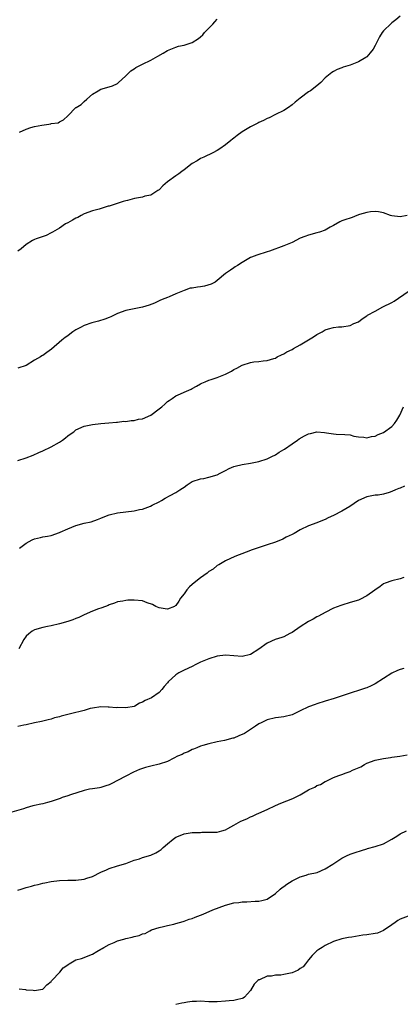
# Model space of a CAD drawing. Units: inches. Extents: x 2556000 to 2559000, y 1512000 to 1515000.
# Drawn here: x 2558485 to 2558577, y 1514445 to 1514682 of the extents above; entities that cross this region are included whole.
import ezdxf

# ---------------------------------------------------------------- set-up
doc = ezdxf.new("R2010")
doc.units = ezdxf.units.IN
doc.header["$MEASUREMENT"] = 0
doc.layers.add('LD25561512_10ft', color=70, linetype='Continuous')

msp = doc.modelspace()

# ---------------------------------------------------------------- linework, layer by layer
at = {"layer": 'LD25561512_10ft'}
for points, elevation in [([(2558577.05, 1514682.95), (2558575.97, 1514682.03), (2558575, 1514681.32), (2558574.83, 1514681.17), (2558573, 1514679.42), (2558572.7, 1514679), (2558572.06, 1514677.94), (2558571.61, 1514677), (2558571, 1514675.84), (2558570.51, 1514675), (2558569.85, 1514674.14), (2558569, 1514673.19), (2558568.89, 1514673.11), (2558568.74, 1514673), (2558567, 1514671.99), (2558565, 1514671.16), (2558563.34, 1514670.66), (2558563, 1514670.48), (2558561.89, 1514670.11), (2558561, 1514669.59), (2558560.61, 1514669.39), (2558559, 1514668.07), (2558557.9, 1514667), (2558557, 1514666.19), (2558555.44, 1514665), (2558555, 1514664.71), (2558553, 1514663.23), (2558551.77, 1514662.23), (2558551, 1514661.59), (2558550.14, 1514661), (2558549, 1514660.28), (2558547, 1514659.25), (2558545.5, 1514658.5), (2558545, 1514658.29), (2558544.17, 1514657.83), (2558543, 1514657.33), (2558542.79, 1514657.21), (2558542.31, 1514657), (2558541, 1514656.33), (2558539, 1514655.11), (2558537.76, 1514654.24), (2558537, 1514653.56), (2558536.68, 1514653.33), (2558536.28, 1514653), (2558535, 1514652.02), (2558533.61, 1514651), (2558533, 1514650.65), (2558531.92, 1514650.08), (2558529.75, 1514649), (2558529, 1514648.67), (2558528.18, 1514648.18), (2558527, 1514647.52), (2558525, 1514645.97), (2558524.46, 1514645.54), (2558523.75, 1514645), (2558523, 1514644.53), (2558521, 1514643.09), (2558519.88, 1514642.12), (2558519, 1514641.19), (2558518.73, 1514641), (2558517, 1514639.9), (2558515.61, 1514639.61), (2558515, 1514639.43), (2558513.08, 1514639.08), (2558511.41, 1514638.59), (2558511, 1514638.51), (2558510.33, 1514638.33), (2558507, 1514637.26), (2558506.78, 1514637.22), (2558504.54, 1514636.54), (2558503, 1514636.13), (2558501, 1514635.38), (2558500.22, 1514635), (2558499.45, 1514634.55), (2558499, 1514634.33), (2558498.15, 1514633.85), (2558497, 1514633.25), (2558496.48, 1514633), (2558495, 1514631.92), (2558493.31, 1514631), (2558493, 1514630.82), (2558491.81, 1514630.19), (2558489.38, 1514629.38), (2558489, 1514629.22), (2558488.52, 1514629), (2558487, 1514628.02), (2558485.8, 1514627), (2558485, 1514626.42)], 8900), ([(2558485.37, 1514655), (2558487, 1514655.76), (2558488.13, 1514656.13), (2558489, 1514656.36), (2558490.75, 1514656.75), (2558492.44, 1514657), (2558492.94, 1514657.06), (2558493, 1514657.09), (2558494.69, 1514657.31), (2558495, 1514657.51), (2558495.97, 1514658.03), (2558497, 1514658.93), (2558499, 1514660.94), (2558499.07, 1514661), (2558500.27, 1514661.73), (2558501, 1514662.4), (2558501.61, 1514663), (2558503, 1514664.17), (2558504.3, 1514665), (2558505, 1514665.34), (2558507, 1514665.92), (2558507.8, 1514666.2), (2558509, 1514666.78), (2558509.13, 1514666.87), (2558511, 1514668.58), (2558512.21, 1514669.79), (2558513, 1514670.29), (2558513.41, 1514670.59), (2558514.18, 1514671), (2558515, 1514671.41), (2558517, 1514672.33), (2558518.7, 1514673.3), (2558519.95, 1514674.05), (2558521, 1514674.71), (2558523, 1514675.5), (2558523.68, 1514675.68), (2558525, 1514675.96), (2558526.46, 1514676.46), (2558527, 1514676.6), (2558528.45, 1514677.55), (2558529, 1514677.99), (2558529.52, 1514678.48), (2558529.97, 1514679), (2558531, 1514680.04), (2558531.91, 1514681), (2558532.42, 1514681.58), (2558533, 1514682.22)], 8910), ([(2558578.76, 1514635), (2558577, 1514634.64), (2558575, 1514634.93), (2558574.68, 1514635), (2558573, 1514635.63), (2558571.85, 1514635.85), (2558571, 1514635.93), (2558569.88, 1514635.88), (2558569, 1514635.73), (2558567.22, 1514635.22), (2558566.61, 1514635), (2558565.47, 1514634.53), (2558565, 1514634.39), (2558563.96, 1514634.04), (2558563, 1514633.69), (2558562.53, 1514633.47), (2558561, 1514632.6), (2558560.17, 1514632.17), (2558559, 1514631.48), (2558557.63, 1514631), (2558557, 1514630.8), (2558555, 1514630.28), (2558554.06, 1514629.94), (2558553, 1514629.51), (2558551, 1514628.53), (2558549, 1514627.67), (2558545.56, 1514626.44), (2558545, 1514626.23), (2558542.55, 1514625.45), (2558541.22, 1514625), (2558541, 1514624.89), (2558539, 1514623.72), (2558537.85, 1514623), (2558537.35, 1514622.65), (2558537, 1514622.44), (2558536.17, 1514621.83), (2558535, 1514621.02), (2558533, 1514619.33), (2558532.51, 1514619), (2558531.55, 1514618.45), (2558529.97, 1514618.03), (2558529, 1514617.88), (2558528.21, 1514617.79), (2558527, 1514617.56), (2558526.51, 1514617.49), (2558525, 1514616.97), (2558523, 1514616.13), (2558521.4, 1514615.4), (2558521, 1514615.25), (2558520.41, 1514615), (2558519.35, 1514614.65), (2558519, 1514614.44), (2558517.93, 1514613.93), (2558516.6, 1514613.4), (2558515, 1514612.92), (2558513, 1514612.59), (2558511, 1514612.18), (2558509, 1514611.42), (2558507.37, 1514610.63), (2558507, 1514610.5), (2558505.94, 1514610.06), (2558504.41, 1514609.59), (2558502.83, 1514609.17), (2558501, 1514608.58), (2558500.08, 1514608.08), (2558499, 1514607.54), (2558498.22, 1514607), (2558497.52, 1514606.48), (2558497, 1514606.05), (2558496.38, 1514605.62), (2558495.61, 1514605), (2558493.13, 1514602.87), (2558491.98, 1514602.02), (2558491, 1514601.33), (2558490.78, 1514601.22), (2558490.45, 1514601), (2558489, 1514600.17), (2558487, 1514598.9), (2558485, 1514598.25)], 8890), ([(2558485, 1514576.06), (2558487, 1514576.69), (2558488.65, 1514577.35), (2558490.02, 1514577.98), (2558491, 1514578.39), (2558493, 1514579.33), (2558495, 1514580.5), (2558495.73, 1514581), (2558496.45, 1514581.55), (2558497, 1514582.03), (2558497.59, 1514582.41), (2558498.44, 1514583), (2558499, 1514583.42), (2558501, 1514584.3), (2558503, 1514584.76), (2558505, 1514584.97), (2558506.9, 1514585.1), (2558508.72, 1514585.28), (2558509, 1514585.29), (2558510.5, 1514585.5), (2558511, 1514585.48), (2558512.28, 1514585.72), (2558513, 1514585.67), (2558514.01, 1514585.99), (2558515, 1514586.09), (2558517, 1514587.01), (2558519, 1514588.51), (2558519.64, 1514589), (2558520.36, 1514589.64), (2558521, 1514590.3), (2558521.46, 1514590.54), (2558522.12, 1514591), (2558523, 1514591.64), (2558524.13, 1514592.13), (2558525, 1514592.49), (2558526.18, 1514593), (2558526.74, 1514593.26), (2558527, 1514593.39), (2558528.02, 1514593.98), (2558529, 1514594.48), (2558529.33, 1514594.67), (2558530.09, 1514595), (2558531, 1514595.37), (2558531.52, 1514595.52), (2558533, 1514596.06), (2558535, 1514596.87), (2558536.41, 1514597.59), (2558537, 1514597.94), (2558537.73, 1514598.27), (2558539, 1514599.02), (2558541, 1514599.67), (2558541.82, 1514599.82), (2558543, 1514599.92), (2558544.08, 1514600.08), (2558545, 1514600.09), (2558546.61, 1514600.61), (2558547, 1514600.7), (2558547.46, 1514601), (2558548.48, 1514601.52), (2558549, 1514601.7), (2558549.78, 1514602.22), (2558551, 1514602.79), (2558551.34, 1514603), (2558553, 1514603.92), (2558555, 1514605.13), (2558556.21, 1514605.79), (2558557, 1514606.4), (2558558.27, 1514607), (2558559, 1514607.47), (2558559.76, 1514607.76), (2558561, 1514608.06), (2558562.19, 1514608.19), (2558563, 1514608.2), (2558565, 1514608.51), (2558565.92, 1514609), (2558567, 1514609.45), (2558567.89, 1514610.11), (2558569, 1514610.84), (2558569.21, 1514611), (2558571, 1514612.03), (2558572.87, 1514613), (2558575, 1514614.06), (2558575.61, 1514614.39), (2558579, 1514616.7)], 8880), ([(2558485.42, 1514555), (2558487, 1514556.2), (2558488.47, 1514557), (2558489, 1514557.25), (2558490.47, 1514557.53), (2558491, 1514557.7), (2558492.14, 1514557.86), (2558493, 1514558.06), (2558495, 1514558.74), (2558495.17, 1514558.83), (2558497, 1514559.63), (2558499, 1514560.46), (2558501, 1514561.03), (2558502.65, 1514561.35), (2558504.15, 1514561.85), (2558505, 1514562.19), (2558505.53, 1514562.47), (2558507, 1514563.01), (2558509, 1514563.48), (2558511, 1514563.75), (2558513, 1514563.98), (2558514.26, 1514564.26), (2558515, 1514564.39), (2558516.91, 1514565.09), (2558517.3, 1514565.3), (2558519, 1514566.17), (2558519.58, 1514566.42), (2558520.5, 1514567), (2558521.69, 1514567.69), (2558523, 1514568.37), (2558523.97, 1514569), (2558524.61, 1514569.39), (2558525, 1514569.7), (2558525.76, 1514570.24), (2558527, 1514571.01), (2558529, 1514571.66), (2558529.78, 1514571.78), (2558531, 1514572.05), (2558533, 1514572.65), (2558533.72, 1514573), (2558535, 1514573.69), (2558535.87, 1514574.13), (2558537, 1514574.63), (2558537.28, 1514574.72), (2558539, 1514575.14), (2558541, 1514575.44), (2558543, 1514575.85), (2558545, 1514576.48), (2558546.11, 1514577), (2558547, 1514577.45), (2558547.91, 1514578.09), (2558549, 1514578.7), (2558549.17, 1514578.83), (2558551, 1514580.05), (2558552.35, 1514581), (2558552.72, 1514581.28), (2558554.01, 1514581.99), (2558555, 1514582.47), (2558555.46, 1514582.54), (2558557, 1514582.94), (2558558.83, 1514582.83), (2558559.28, 1514582.72), (2558561, 1514582.46), (2558561.6, 1514582.4), (2558563.68, 1514582.32), (2558565, 1514582.21), (2558565.92, 1514581.92), (2558567, 1514581.78), (2558568.3, 1514581.7), (2558569, 1514581.55), (2558570.16, 1514581.84), (2558571, 1514581.91), (2558571.71, 1514582.29), (2558573, 1514582.83), (2558575, 1514584.29), (2558575.64, 1514585), (2558576.22, 1514585.78), (2558576.98, 1514587), (2558577.8, 1514589)], 8870), ([(2558578.08, 1514569.92), (2558577, 1514569.46), (2558576.69, 1514569.31), (2558575.9, 1514569), (2558575, 1514568.61), (2558574.38, 1514568.38), (2558573, 1514567.99), (2558571.76, 1514567.76), (2558571, 1514567.71), (2558569.42, 1514567.42), (2558569, 1514567.37), (2558567, 1514566.42), (2558564.89, 1514565), (2558563, 1514563.87), (2558561, 1514562.82), (2558559.73, 1514562.27), (2558559, 1514561.88), (2558558.35, 1514561.65), (2558557, 1514561.07), (2558555, 1514560.36), (2558553, 1514559.43), (2558551.49, 1514558.51), (2558551, 1514558.31), (2558549.63, 1514557.63), (2558548.82, 1514557.18), (2558547, 1514556.44), (2558545, 1514555.76), (2558542.62, 1514555), (2558541.41, 1514554.59), (2558539.96, 1514554.04), (2558537.25, 1514553), (2558535, 1514551.97), (2558533.38, 1514551), (2558533, 1514550.79), (2558532.05, 1514549.95), (2558531, 1514549.36), (2558530.57, 1514549), (2558529, 1514547.88), (2558527.87, 1514547), (2558527, 1514546.25), (2558526.34, 1514545.66), (2558525.68, 1514545), (2558525, 1514544), (2558524.19, 1514543), (2558523.73, 1514542.27), (2558523, 1514541.17), (2558522.91, 1514541.09), (2558522.73, 1514541), (2558521, 1514540.32), (2558520.43, 1514540.43), (2558519, 1514540.62), (2558518.19, 1514541), (2558517.43, 1514541.43), (2558516.13, 1514541.87), (2558515, 1514542.32), (2558513, 1514542.52), (2558511.5, 1514542.5), (2558511, 1514542.43), (2558510.24, 1514542.24), (2558509, 1514542.06), (2558508.23, 1514541.77), (2558507, 1514541.33), (2558506.78, 1514541.22), (2558506.09, 1514541), (2558505, 1514540.57), (2558504.38, 1514540.38), (2558503, 1514539.85), (2558500.94, 1514539), (2558499.65, 1514538.35), (2558499, 1514538.06), (2558498.24, 1514537.76), (2558497, 1514537.32), (2558495, 1514536.76), (2558493, 1514536.31), (2558492.17, 1514536.17), (2558491, 1514535.93), (2558489, 1514535.36), (2558488.47, 1514535), (2558487.64, 1514534.36), (2558487, 1514533.82), (2558486.45, 1514533), (2558485.23, 1514530.77)], 8860), ([(2558577.92, 1514547.92), (2558577, 1514547.63), (2558575, 1514547.16), (2558573.43, 1514546.57), (2558573, 1514546.39), (2558572.2, 1514545.8), (2558570.93, 1514544.93), (2558569, 1514543.5), (2558567.36, 1514542.64), (2558567, 1514542.49), (2558565, 1514541.9), (2558563, 1514541.32), (2558562.76, 1514541.24), (2558561, 1514540.53), (2558559, 1514539.53), (2558557.37, 1514538.63), (2558557, 1514538.45), (2558556.09, 1514537.91), (2558555, 1514537.32), (2558553, 1514536.06), (2558551, 1514534.73), (2558550.47, 1514534.47), (2558549, 1514533.66), (2558548.52, 1514533.48), (2558546.93, 1514533), (2558545, 1514532.17), (2558543, 1514530.67), (2558541, 1514529.41), (2558539, 1514528.97), (2558537, 1514529.12), (2558535, 1514529.23), (2558533, 1514528.99), (2558531, 1514528.41), (2558529, 1514527.55), (2558527.83, 1514527), (2558527, 1514526.57), (2558525, 1514525.62), (2558523.77, 1514525), (2558523, 1514524.56), (2558521.15, 1514522.85), (2558521, 1514522.63), (2558520.26, 1514521.74), (2558519.69, 1514521), (2558519, 1514520.31), (2558517.16, 1514519), (2558515.66, 1514518.34), (2558515, 1514517.96), (2558514.3, 1514517.7), (2558513.15, 1514517), (2558513, 1514516.94), (2558511, 1514516.62), (2558509, 1514516.64), (2558508.63, 1514516.63), (2558507, 1514516.78), (2558506.75, 1514516.75), (2558505, 1514516.85), (2558503, 1514516.55), (2558502.42, 1514516.42), (2558501, 1514515.98), (2558499.66, 1514515.66), (2558499, 1514515.47), (2558497, 1514514.96), (2558495.4, 1514514.6), (2558495, 1514514.42), (2558493.82, 1514514.18), (2558493, 1514513.87), (2558492.31, 1514513.69), (2558491, 1514513.4), (2558490.7, 1514513.3), (2558489, 1514513), (2558487, 1514512.54), (2558486.43, 1514512.43), (2558485, 1514512.11)], 8850), ([(2558577.94, 1514526.06), (2558577, 1514525.79), (2558576.42, 1514525.58), (2558575, 1514524.91), (2558571, 1514522.36), (2558570.09, 1514521.91), (2558569, 1514521.44), (2558568.68, 1514521.32), (2558563.76, 1514519.76), (2558561.15, 1514518.85), (2558559, 1514518.17), (2558557, 1514517.57), (2558556.57, 1514517.43), (2558555, 1514516.84), (2558553, 1514515.86), (2558551, 1514514.91), (2558549, 1514514.43), (2558547.71, 1514514.29), (2558547, 1514514.18), (2558545, 1514513.69), (2558544.55, 1514513.45), (2558543.57, 1514513), (2558543, 1514512.71), (2558542.21, 1514512.21), (2558539.55, 1514510.45), (2558538.17, 1514509.83), (2558537, 1514509.33), (2558536.72, 1514509.28), (2558534.75, 1514508.75), (2558533, 1514508.41), (2558531, 1514507.93), (2558529.5, 1514507.5), (2558529, 1514507.34), (2558528.07, 1514507), (2558527.32, 1514506.68), (2558527, 1514506.59), (2558526.02, 1514505.98), (2558525, 1514505.7), (2558524.59, 1514505.41), (2558523.47, 1514505), (2558522.53, 1514504.53), (2558521, 1514503.67), (2558519, 1514503.03), (2558517, 1514502.55), (2558515.77, 1514502.23), (2558515, 1514502), (2558514.25, 1514501.75), (2558512.85, 1514501.15), (2558511, 1514500.2), (2558509, 1514499.1), (2558507.6, 1514498.4), (2558507, 1514498.08), (2558506.19, 1514497.81), (2558505, 1514497.47), (2558504.62, 1514497.38), (2558503, 1514497.15), (2558502.22, 1514497), (2558501, 1514496.73), (2558497.68, 1514495.68), (2558497, 1514495.43), (2558495.67, 1514495), (2558495.18, 1514494.82), (2558494.67, 1514494.67), (2558493, 1514494.1), (2558492.15, 1514493.85), (2558491, 1514493.53), (2558490.55, 1514493.45), (2558489, 1514493.07), (2558488.63, 1514493), (2558487, 1514492.58), (2558486.33, 1514492.33), (2558483, 1514491.33)], 8840), ([(2558485, 1514472.74), (2558485.77, 1514473), (2558487, 1514473.39), (2558488.27, 1514473.73), (2558489, 1514473.99), (2558489.88, 1514474.12), (2558491, 1514474.45), (2558491.51, 1514474.49), (2558493, 1514474.8), (2558495, 1514475.05), (2558497, 1514475.12), (2558499, 1514475.16), (2558501, 1514475.39), (2558501.64, 1514475.64), (2558503, 1514476.03), (2558505, 1514477.11), (2558506.35, 1514477.65), (2558507, 1514477.99), (2558509, 1514478.57), (2558511, 1514479.18), (2558513, 1514479.93), (2558514.32, 1514480.32), (2558515, 1514480.57), (2558517, 1514481.16), (2558518.24, 1514481.76), (2558519, 1514482.19), (2558519.47, 1514482.53), (2558520.01, 1514483), (2558521, 1514483.92), (2558522.36, 1514485), (2558523, 1514485.47), (2558524.09, 1514485.91), (2558525, 1514486.3), (2558527, 1514486.58), (2558527.39, 1514486.61), (2558529, 1514486.65), (2558529.33, 1514486.67), (2558531, 1514486.66), (2558531.31, 1514486.69), (2558533, 1514486.73), (2558534.11, 1514487), (2558535, 1514487.27), (2558535.57, 1514487.57), (2558537, 1514488.4), (2558538.11, 1514489), (2558538.67, 1514489.33), (2558540.09, 1514489.91), (2558541, 1514490.35), (2558541.49, 1514490.51), (2558542.43, 1514491), (2558543, 1514491.27), (2558545, 1514492.15), (2558547, 1514493.07), (2558548.3, 1514493.7), (2558551.17, 1514494.83), (2558553, 1514495.71), (2558555, 1514496.84), (2558555.31, 1514497), (2558556.46, 1514497.54), (2558557, 1514497.89), (2558557.82, 1514498.18), (2558559, 1514498.9), (2558559.21, 1514499), (2558561, 1514499.81), (2558562.29, 1514500.29), (2558563, 1514500.6), (2558564.04, 1514501), (2558565, 1514501.3), (2558565.58, 1514501.58), (2558567.59, 1514502.41), (2558568.47, 1514503), (2558569, 1514503.27), (2558571, 1514504.01), (2558572.25, 1514504.25), (2558573, 1514504.44), (2558574.67, 1514504.67), (2558575, 1514504.73), (2558576.99, 1514505.01), (2558578.72, 1514505.28)], 8830), ([(2558485.35, 1514449), (2558486.84, 1514448.84), (2558487, 1514448.78), (2558488.7, 1514448.7), (2558489, 1514448.58), (2558490.95, 1514448.95), (2558491, 1514448.95), (2558491.09, 1514449), (2558492.01, 1514449.99), (2558493, 1514450.82), (2558493.07, 1514450.93), (2558493.16, 1514451), (2558495.11, 1514453), (2558495.91, 1514454.09), (2558497, 1514454.8), (2558497.1, 1514454.9), (2558497.33, 1514455), (2558499, 1514455.96), (2558500.32, 1514456.32), (2558503, 1514457.32), (2558504.03, 1514457.97), (2558505, 1514458.53), (2558505.27, 1514458.73), (2558505.67, 1514459), (2558507, 1514459.71), (2558508.16, 1514460.16), (2558509, 1514460.53), (2558510.53, 1514461), (2558511, 1514461.12), (2558512.55, 1514461.45), (2558513, 1514461.62), (2558514.18, 1514461.82), (2558515, 1514462.26), (2558515.65, 1514462.35), (2558516.76, 1514463), (2558517.2, 1514463.2), (2558519, 1514463.77), (2558520.05, 1514464.05), (2558521, 1514464.23), (2558522.59, 1514464.59), (2558523, 1514464.7), (2558523.93, 1514465), (2558524.77, 1514465.23), (2558525, 1514465.26), (2558526.24, 1514465.76), (2558527, 1514465.97), (2558527.72, 1514466.28), (2558529.63, 1514467), (2558531.98, 1514467.98), (2558535, 1514469.12), (2558537, 1514469.67), (2558538.2, 1514469.8), (2558539, 1514469.95), (2558540.09, 1514469.91), (2558542.12, 1514470.12), (2558543, 1514470.07), (2558543.77, 1514470.23), (2558545, 1514470.62), (2558547, 1514471.96), (2558548.17, 1514473), (2558548.64, 1514473.36), (2558549, 1514473.6), (2558549.78, 1514474.22), (2558551, 1514475), (2558553, 1514475.99), (2558554.38, 1514476.38), (2558555, 1514476.59), (2558557.02, 1514477), (2558559, 1514477.86), (2558560.79, 1514479), (2558563, 1514480.46), (2558564.09, 1514481), (2558565, 1514481.37), (2558566.23, 1514481.77), (2558567.7, 1514482.3), (2558569, 1514482.72), (2558569.2, 1514482.8), (2558571, 1514483.28), (2558573, 1514483.92), (2558575, 1514484.98), (2558576.24, 1514485.76), (2558577, 1514486.28), (2558578.55, 1514487)], 8820), ([(2558579, 1514466.51), (2558577, 1514465.76), (2558576.51, 1514465.49), (2558575.83, 1514465), (2558575, 1514464.44), (2558573, 1514463.01), (2558571.56, 1514462.44), (2558571, 1514462.34), (2558569, 1514462.02), (2558568.06, 1514461.94), (2558565.44, 1514461.44), (2558564.63, 1514461.37), (2558562.98, 1514461.02), (2558561, 1514460.41), (2558559, 1514459.45), (2558558.22, 1514459), (2558557.49, 1514458.51), (2558557, 1514458.15), (2558556.41, 1514457.59), (2558555.83, 1514457), (2558555, 1514456), (2558554.28, 1514455), (2558553.67, 1514454.33), (2558553, 1514453.93), (2558552.47, 1514453.53), (2558551, 1514452.9), (2558549, 1514452.43), (2558548.3, 1514452.3), (2558547, 1514452.27), (2558546.04, 1514452.04), (2558545, 1514452.06), (2558543.21, 1514451.21), (2558543, 1514451.15), (2558542.81, 1514451), (2558541.88, 1514450.12), (2558541, 1514448.63), (2558539.55, 1514447), (2558539.24, 1514446.76), (2558539, 1514446.67), (2558537.66, 1514446.34), (2558537, 1514446.22), (2558535.88, 1514446.12), (2558535, 1514446.02), (2558533, 1514445.91), (2558532.07, 1514445.93), (2558531, 1514445.93), (2558529, 1514446.04), (2558528.01, 1514445.99), (2558527, 1514445.97), (2558525.83, 1514445.83), (2558525, 1514445.68), (2558524.46, 1514445.54), (2558523, 1514445.23)], 8810)]:
    msp.add_lwpolyline(points, dxfattribs=dict(at, elevation=elevation))

doc.saveas('drawing.dxf')
